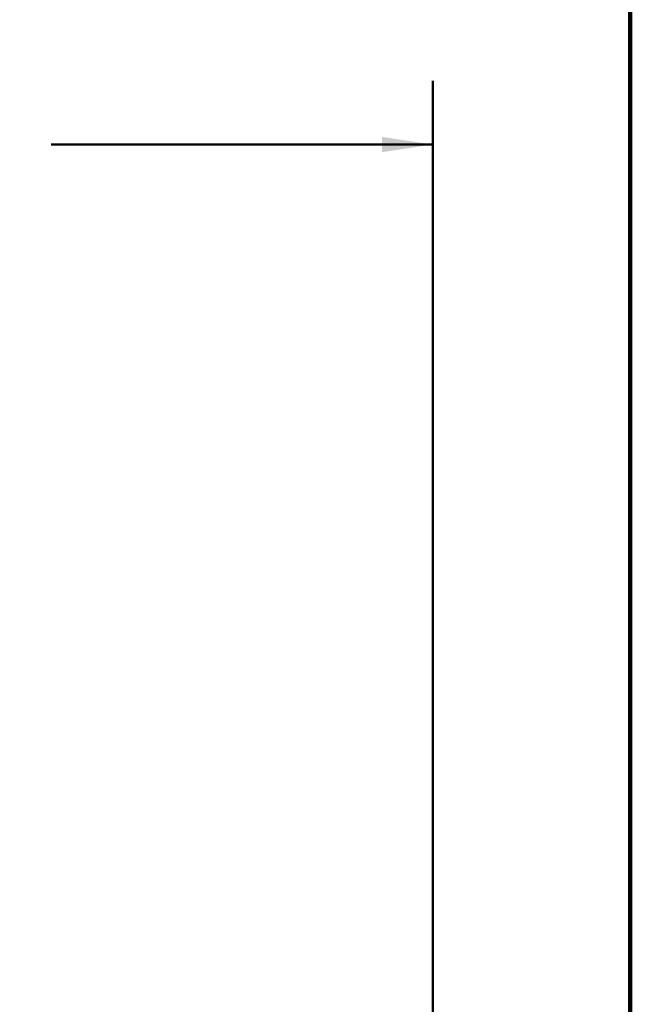
# Model space of a CAD drawing. Units: inches. Extents: x 0.3 to 16.8, y 0.1 to 21.9.
# Drawn here: x 14.4 to 16.8, y 8.8 to 12.6 of the extents above; entities that cross this region are included whole.
import ezdxf

# ---------------------------------------------------------------- set-up
doc = ezdxf.new("R2010")
doc.units = ezdxf.units.IN
doc.header["$LTSCALE"] = 2
doc.header["$MEASUREMENT"] = 0
doc.styles.add('SLDTEXTSTYLE0', font='TXT', dxfattribs={"width": 0.605})
doc.dimstyles.new('SLDDIMSTYLE2', dxfattribs={"dimtxt": 0.20223, "dimasz": 0.2, "dimexe": 0, "dimexo": 0.0625, "dimgap": 0.050557, "dimtad": 0, "dimtih": 1, "dimtoh": 1, "dimdec": 0, "dimlfac": 0.75, "dimrnd": 1e-09, "dimzin": 12, "dimdsep": 46, "dimlunit": 5, "dimtxsty": 'SLDTEXTSTYLE0', "dimsah": 1, "dimcen": 0.09, "dimadec": 0, "dimazin": 3, "dimtfac": 1, "dimtdec": 3, "dimtofl": 0, "dimtmove": 0, "dimatfit": 3, "dimfxl": 0, "dimfrac": 2, "dimtolj": 1, "dimtzin": 12, "dimarcsym": 0})

# ---------------------------------------------------------------- blocks, each defined once
blk = doc.blocks.new('_D_2')
at = {"color": 7, "linetype": 'Continuous', "lineweight": 50}
for p, q in [((12.0021, 10.3507), (12.0021, 12.3829)), ((16.0216, 4.652), (16.0216, 12.3829)), ((12.0021, 12.1329), (13.5011, 12.1329)), ((16.0216, 12.1329), (14.5226, 12.1329)), ((13.765, 12.1096), (13.765, 11.8458)), ((13.765, 12.1096), (13.8113, 12.1096)), ((14.2587, 12.1096), (14.2124, 12.1096)), ((14.2587, 12.1096), (14.2587, 11.8458)), ((13.765, 11.8458), (13.8113, 11.8458)), ((14.2587, 11.8458), (14.2124, 11.8458))]:
    blk.add_line(p, q, dxfattribs=at)
for points in [[(12.0021, 12.1329), (12.2021, 12.1029), (12.2021, 12.1629)], [(16.0216, 12.1329), (15.8216, 12.1629), (15.8216, 12.1029)]]:
    blk.add_solid(points, dxfattribs=at)
at = {"color": 7, "linetype": 'Continuous', "lineweight": 50, "attachment_point": 1, "style": 'SLDTEXTSTYLE0'}
for s, insert, char_height in [('3', (13.9348, 12.4014), 0.2083), ('77', (13.8575, 12.0911), 0.20833)]:
    blk.add_mtext(s, dxfattribs=dict(at, insert=insert, char_height=char_height))

msp = doc.modelspace()

# ---------------------------------------------------------------- linework, layer by layer
at = {"color": 7, "linetype": 'Continuous', "lineweight": 100}
msp.add_line((16.7969, 0.125), (16.7969, 21.875), dxfattribs=at)

# ---------------------------------------------------------------- dimensions: what is measured, and where the dimension line sits
at = {"color": 7, "linetype": 'Continuous', "lineweight": 50}
dim = msp.add_linear_dim(base=(16.0216, 12.1329), p1=(12.0021, 10.2257), p2=(16.0216, 4.527), dimstyle='SLDDIMSTYLE2', dxfattribs=at)
dim.commit()
dim.dimension.update_dxf_attribs({"geometry": '_D_2', "text_midpoint": (14.0118, 12.1329), "dimtype": 160})

doc.saveas('drawing.dxf')
